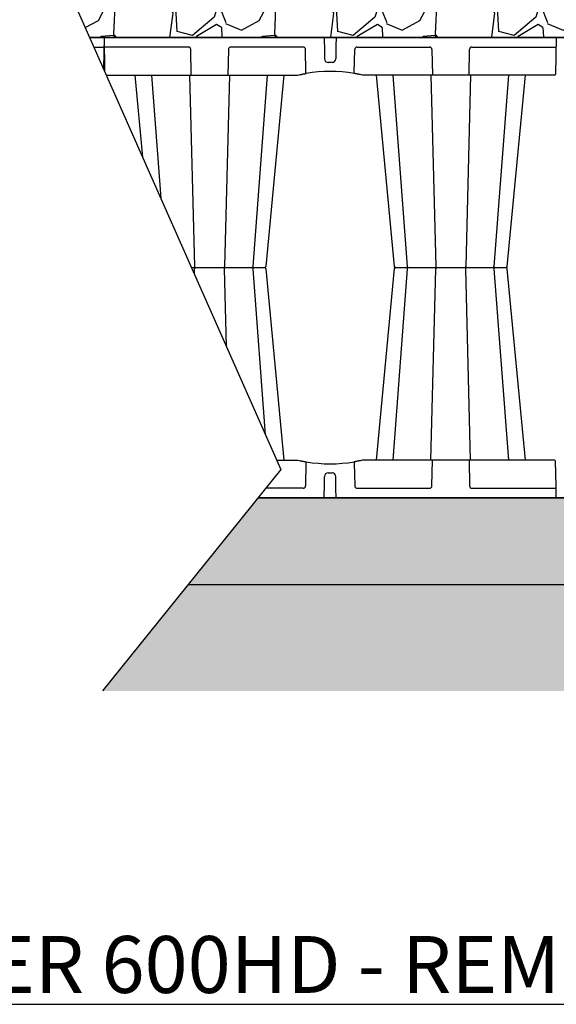
# Model space of a CAD drawing. Units: inches. Extents: x 3579 to 22596, y -1076 to 12505.
# Drawn here: x 5774 to 7190, y 4156 to 6752 of the extents above; entities that cross this region are included whole.
import ezdxf

# ---------------------------------------------------------------- set-up
doc = ezdxf.new("R2010")
doc.units = ezdxf.units.IN
doc.header["$LTSCALE"] = 0.25
doc.header["$MEASUREMENT"] = 0
doc.layers.add('Geotextile', color=7, linetype='Continuous', lineweight=30, true_color=0x3e5d76)
for name, color, linetype in [('HD', 7, 'Continuous'), ('SD', 7, 'Continuous'), ('Text', 7, 'Continuous')]:
    doc.layers.add(name, color=color, linetype=linetype)
doc.styles.add('Annotative', font='arial.ttf', dxfattribs={"height": 0.09375})
pattern_1 = [(273.01279, (-59.397, 364.867), (212.132034, -3606.244584), [40.361, -3995.7264]), (229.96974, (-57.276, 324.562), (2333.452378, 2757.716447), [69.2604, -6856.7774]), (177.51045, (-101.823, 271.529), (4454.772721, -212.132034), [48.8364, -4834.81]), (312.27369, (-131.522, 135.765), (-4030.508653, 4454.772721), [63.0714, -6244.0674]), (337.83365, (-89.095, 89.095), (-3606.244584, 1484.92424), [61.8465, -6122.812]), (42.27369, (-31.82, 65.761), (-4454.772721, -4030.508653), [63.0714, -6244.0674]), (82.69424, (14.849, 108.187), (-636.396103, -4879.03679), [83.4087, -8257.4546]), (117.25533, (25.456, 190.919), (-3181.980515, 6151.828996), [78.7464, -7795.8964]), (166.42957, (-10.607, 260.922), (-4454.772721, 1060.660172), [63.285, -6265.222]), (220.23636, (-72.125, 275.772), (2545.58441, 2121.320344), [72.2496, -3540.229]), (267.39744, (-127.279, 229.103), (-212.132034, -4879.03679), [93.4344, -9250.0125]), (183.81407, (80.61, 343.654), (-2757.716447, -212.132034), [31.8903, -3157.1534]), (216.46923, (48.79, 341.533), (3181.980515, 2333.452378), [60.671, -6006.4534]), (270, (0, 305.47), (212.132, -212.132), [42.426, -381.838]), (248.1986, (-40.305, 316.077), (636.3961, 1484.92424), [22.8474, -2261.8845]), (336.8014, (-48.79, 294.864), (-848.52814, 424.26407), [32.311, -1583.2385]), (75.96376, (-19.09, 282.136), (212.13203, 1060.66017), [52.479, -1696.807]), (206.56505, (-6.36, 333.05), (636.3961, 212.132), [37.947, -910.736]), (61.38954, (-171.827, 171.827), (1484.92424, 2757.716447), [53.16, -5262.8535]), (115.34618, (-146.371, 218.496), (1484.92424, -3181.980515), [44.5983, -4415.2223]), (338.1986, (-48.79, 375.474), (-1484.92424, 636.3961), [45.6945, -2239.0374]), (28.61046, (-6.364, 358.503), (-2757.716447, -1484.92424), [53.16, -5262.8535]), (24.44395, (-40.305, 40.305), (-1484.92424, -636.3961), [51.264, -2511.937]), (339.77514, (6.364, 61.518), (-3394.11255, 1272.792206), [42.9534, -4252.393]), (111.8014, (165.463, 165.463), (-636.3961, 1484.92424), [45.6945, -2239.0374]), (62.35402, (148.492, 207.89), (-1909.18831, -3606.244584), [50.2893, -4978.627]), (114.44395, (61.52, 61.52), (636.3961, -1484.92424), [25.632, -2537.569]), (146.30993, (152.735, 152.735), (-1060.66017, 636.3961), [15.297, -1514.409]), (210.96376, (140.01, 161.22), (848.52814, 424.26407), [61.8465, -1175.085]), (231.009, (86.974, 129.4), (1909.18831, 2333.452378), [57.315, -5674.177]), (348.6901, (0, 263.04), (-636.3961, 212.13203), [43.2666, -1038.399]), (38.15723, (42.426, 254.558), (4030.508653, 3181.980515), [75.538, -7478.269]), (105.9454, (101.823, 301.227), (636.3961, -2333.45238), [30.887, -3057.802]), (135, (93.34, 330.93), (-424.264, 3e-14), [18, -282]), (165.25644, (76.368, 131.522), (2333.452378, -636.396103), [41.677, -4126.056]), (93.01279, (36.062, 142.128), (-212.132034, 3606.244584), [80.7216, -3955.3656]), (45, (31.82, 222.74), (0, 424.264), [78, -222]), (10.30485, (86.974, 277.893), (3606.244584, 636.396103), [47.434, -4695.9823]), (299.0546, (133.643, 286.38), (636.3961, -1060.66017), [43.6806, -2140.3524]), (252.64598, (154.856, 248.194), (-1909.188309, -6151.828996), [71.1195, -7040.8423]), (220.42608, (133.643, 180.312), (-2969.848481, -2545.584412), [75.2397, -7448.722])]

msp = doc.modelspace()

# ---------------------------------------------------------------- hatches: boundary and pattern name
at = {"layer": 'HD', "transparency": 33554559}
h = msp.add_hatch(dxfattribs=at)
h.set_pattern_fill('GRAVEL', scale=300, angle=45)
h.set_pattern_definition(pattern_1)
h.paths.add_polyline_path([(7342, 6877.8), (7365.7, 6878.4), (7364.2, 6959), (7340.6, 6959.6), (7340.5, 6965.9), (7364.1, 6966.5), (7363.8, 6985.1), (5836.2, 6985.1), (5959.3, 6704.5), (7342.4, 6706.7), (7345.6, 6746.5), (7343.7, 6782), (7343.6, 6789.5), (7367.4, 6790.1), (7365.9, 6870.8), (7342.1, 6871.4)])
h = msp.add_hatch(dxfattribs=at)
h.set_pattern_fill('GRAVEL', scale=300, angle=45)
h.set_pattern_definition(pattern_1)
h.paths.add_polyline_path([(10504.2, 5491.5), (6403.5, 5491.5), (6219.5, 5263), (10320.1, 5263)])
at = {"layer": 'HD', "transparency": 33554687}
h = msp.add_hatch(dxfattribs=at)
h.set_pattern_fill('EARTH', color=25, scale=300, angle=45)
h.paths.add_polyline_path([(5993.3, 4982.2), (10094, 4982.2), (10320.1, 5263), (6219.5, 5263)])

# ---------------------------------------------------------------- linework, layer by layer
at = {"layer": 'Geotextile', "lineweight": 35}
for p, q in [((5959.3, 6704.5), (7342.3, 6704.5)), ((10504.2, 5491.5), (6403.5, 5491.5))]:
    msp.add_line(p, q, dxfattribs=at)
at = {"layer": 'HD', "color": 7, "linetype": 'Continuous', "lineweight": 25}
for p, q in [((5997, 6704.5), (5995.5, 6622.7)), ((5997, 6704.5), (5998.5, 6616)), ((7190.1, 6704.5), (7188.4, 6608)), ((5970.3, 6679.6), (5996.5, 6679.6)), ((5997.4, 6679.6), (5997.5, 6673.3)), ((6219.4, 6679.6), (5997.4, 6679.6)), ((6226.8, 6605.1), (6225.7, 6673.3)), ((6325, 6673.3), (6323.9, 6605.1)), ((6522.4, 6679.6), (6331.4, 6679.6)), ((6529.7, 6612.8), (6528.8, 6673.3)), ((6657.3, 6612.8), (6658.2, 6673.3)), ((6664.7, 6679.6), (6855.7, 6679.6)), ((6862.1, 6673.3), (6863.2, 6605.1)), ((6960.2, 6605.1), (6961.3, 6673.3)), ((6967.7, 6679.6), (7189.7, 6679.6)), ((6598.4, 6638.9), (6588.6, 6638.9)), ((6003.3, 6605.1), (6503.8, 6605.1)), ((6078.4, 6605.1), (6098.9, 6389.4)), ((6122.5, 6605.1), (6146.9, 6281.1)), ((6222.8, 6605.1), (6235.7, 6100.7)), ((6327.9, 6605.1), (6315.1, 6100.7)), ((6390.2, 6100.8), (6428.2, 6605)), ((6424.3, 6100.7), (6472.4, 6605.1)), ((6617.9, 6613.7), (6617.9, 6613.7)), ((7185.4, 6605.1), (6683.3, 6605.1)), ((6714.7, 6605.1), (6762.8, 6100.7)), ((6758.8, 6605), (6796.8, 6100.8)), ((6859.2, 6605.1), (6872, 6100.7)), ((6964.2, 6605.1), (6951.4, 6100.7)), ((7026.6, 6100.8), (7064.6, 6605.1)), ((7060.6, 6100.7), (7108.7, 6605.1)), ((6235.3, 6081.6), (6235.7, 6095.3)), ((6320.3, 5889.8), (6315.1, 6095.3)), ((6423.2, 5657.5), (6390.2, 6095.3)), ((6472.4, 5590.9), (6424.3, 6095.3)), ((6762.8, 6095.4), (6714.7, 5590.9)), ((6796.8, 6095.3), (6758.8, 5590.9)), ((6859.2, 5590.9), (6872, 6095.3)), ((6964.2, 5590.9), (6951.4, 6095.3)), ((7064.6, 5590.9), (7026.6, 6095.3)), ((7108.7, 5590.9), (7060.6, 6095.3)), ((6452.7, 5590.9), (6503.8, 5590.9)), ((6529.7, 5583.3), (6528.8, 5522.7)), ((6657.3, 5583.3), (6658.2, 5522.7)), ((7185.4, 5590.9), (6683.3, 5590.9)), ((6862.1, 5522.7), (6863.2, 5590.9)), ((6960.2, 5590.9), (6961.3, 5522.7)), ((7189.6, 5522.7), (7188.4, 5588)), ((6588.6, 5557.1), (6598.4, 5557.1)), ((6522.4, 5516.4), (6423.6, 5516.4)), ((6664.7, 5516.4), (6855.7, 5516.4)), ((6967.7, 5516.4), (7189.7, 5516.4)), ((7189.7, 5516.4), (7189.6, 5522.7)), ((7190.1, 5491.5), (7189.7, 5516.4))]:
    msp.add_line(p, q, dxfattribs=at)
at = {"layer": 'HD'}
for p, q in [((6228, 6098), (6421.3, 6098)), ((6765.8, 6098), (7057.6, 6098))]:
    msp.add_line(p, q, dxfattribs=at)
at = {"layer": 'HD', "color": 7, "linetype": 'Continuous', "lineweight": 25}
for centre, radius, start, end in [((6588.6, 6648.8), 9.94, 180.75, 270), ((6598.4, 6648.8), 9.94, 270, 359.25), ((6593.5, 6225.1), 390, 99.6325, 99.8609), ((6783.5, 6653.8), 257.1, 189.1822, 189.8356), ((6593.5, 6225.1), 390, 80.6563, 99.3437), ((6403.6, 6653.8), 257.1, 350.1644, 350.8178), ((6593.5, 6225.1), 390, 80.1391, 80.3675), ((7185.4, 6608.1), 2.98, 270, 359), ((6238.8, 6100.1), 3.16, 169.6313, 222.2393), ((6312, 6100.1), 3.16, 317.7603, 10.3687), ((6387.3, 6101), 2.98, 270.0001, 354.5342), ((6421.3, 6101), 2.98, 270, 353.6464), ((6765.8, 6101), 2.98, 186.097, 270), ((6799.8, 6101), 2.98, 185.1296, 269.9999), ((6875.1, 6100.1), 3.16, 169.6313, 222.2397), ((6948.3, 6100.1), 3.16, 317.7607, 10.3687), ((7023.6, 6101), 2.98, 270.0001, 355.3525), ((7057.6, 6101), 2.98, 270, 353.6381), ((6238.8, 6095.9), 3.16, 137.7607, 190.3687), ((6312, 6095.9), 3.16, 349.6313, 42.2397), ((6387.3, 6095), 2.98, 5.1296, 89.9999), ((6421.3, 6095), 2.98, 6.097, 90), ((6765.8, 6095), 2.98, 90, 173.6464), ((6799.8, 6095), 2.98, 90.0001, 174.5342), ((6875.1, 6095.9), 3.16, 137.7603, 190.3687), ((6948.3, 6095.9), 3.16, 349.6313, 42.2393), ((7023.6, 6095), 2.98, 4.565, 90), ((7057.6, 6095), 2.98, 6.1133, 90), ((6593.5, 5970.9), 390, 260.1391, 260.3675), ((6783.5, 5542.3), 257.1, 170.1644, 170.8178), ((6593.5, 5970.9), 390, 260.6563, 279.3437), ((6403.6, 5542.3), 257.1, 9.1822, 9.8356), ((6593.5, 5970.9), 390, 279.6325, 279.8609), ((7185.4, 5587.9), 2.98, 1, 90), ((6588.6, 5547.2), 9.94, 90, 179.25), ((6598.4, 5547.2), 9.94, 0.75, 90)]:
    msp.add_arc(centre, radius, start, end, dxfattribs=at)
for centre, major_axis, ratio, start_param, end_param in [((6219.3, 6673.2), (-6.27, -1.21), 0.995902, 2.968504, 4.521847), ((6331.4, 6673.2), (-6.27, 1.21), 0.995902, 4.902931, 6.456274), ((6522.4, 6673.2), (-6.43, -0.63), 0.984511, 3.059819, 4.613162), ((6664.7, 6673.2), (-6.43, 0.63), 0.984511, 4.811616, 6.364959), ((6855.7, 6673.2), (-6.27, -1.21), 0.995902, 2.968504, 4.521847), ((6967.7, 6673.2), (-6.27, 1.21), 0.995902, 4.902931, 6.456274), ((6522.4, 5522.8), (6.43, -0.63), 0.984511, 4.811616, 6.364959), ((6664.7, 5522.8), (6.43, 0.63), 0.984511, 3.059819, 4.613162), ((6855.7, 5522.8), (6.27, -1.21), 0.995902, 4.902931, 6.456274), ((6967.7, 5522.8), (6.27, 1.21), 0.995902, 2.968504, 4.521847)]:
    msp.add_ellipse(centre, major_axis=major_axis, ratio=ratio, start_param=start_param, end_param=end_param, dxfattribs=at)
for points, knots in [([(6576.5, 6704.5), (6576.8, 6704.5), (6577, 6704.5), (6577.4, 6704.3), (6577.5, 6704.1), (6577.7, 6703.9), (6577.8, 6703.7), (6578, 6703.4), (6578, 6703.2), (6578, 6703.1)], [0, 0, 0, 0, 0.25, 0.25, 0.5, 0.5, 0.75, 0.75, 1, 1, 1, 1]), ([(6578, 6703.1), (6578.1, 6693.9), (6578.3, 6680.2), (6578.5, 6666.5), (6578.5, 6660.8), (6578.6, 6659.7), (6578.6, 6657.4), (6578.6, 6653.9), (6578.7, 6650.5), (6578.7, 6648.2)], [0, 0, 0, 0, 0.5, 0.75, 0.75, 0.8125, 0.8125, 0.875, 1, 1, 1, 1]), ([(6609.1, 6703.1), (6609, 6693.9), (6608.8, 6680.2), (6608.6, 6666.5), (6608.5, 6660.8), (6608.5, 6659.7), (6608.5, 6657.4), (6608.4, 6653.9), (6608.4, 6650.5), (6608.4, 6648.2)], [0, 0, 0, 0, 0.5, 0.75, 0.75, 0.8125, 0.8125, 0.875, 1, 1, 1, 1]), ([(6610.6, 6704.5), (6610.3, 6704.5), (6610.1, 6704.5), (6609.7, 6704.3), (6609.6, 6704.1), (6609.3, 6703.9), (6609.2, 6703.7), (6609.1, 6703.4), (6609.1, 6703.2), (6609.1, 6703.1)], [0, 0, 0, 0, 0.25, 0.25, 0.5, 0.5, 0.75, 0.75, 1, 1, 1, 1]), ([(6508.2, 6605.6), (6510.5, 6606.1), (6512.6, 6606.6), (6515.2, 6607.1), (6515.7, 6607.2), (6516.7, 6607.4), (6517.2, 6607.5), (6518.6, 6607.8), (6519.5, 6607.9), (6521.2, 6608.3), (6521.9, 6608.4), (6523.3, 6608.7), (6523.9, 6608.8), (6524.7, 6608.9), (6525, 6609), (6525.5, 6609.1), (6525.7, 6609.1), (6526.2, 6609.2), (6526.5, 6609.2), (6526.7, 6609.3)], [0, 0, 0, 0, 0.25, 0.25, 0.3125, 0.3125, 0.375, 0.375, 0.5, 0.5, 0.625, 0.625, 0.75, 0.75, 0.8125, 0.8125, 0.875, 0.875, 1, 1, 1, 1]), ([(6522.2, 6608.5), (6524.8, 6608.9), (6527.7, 6609.5), (6530.1, 6609.8), (6530.4, 6609.9)], [0, 0, 0, 0, 0.890213, 1, 1, 1, 1]), ([(6528.3, 6609.5), (6528.3, 6609.5), (6528.4, 6609.6), (6528.6, 6609.6), (6528.8, 6609.6), (6529.3, 6609.7), (6529.8, 6609.8), (6530.2, 6609.9)], [0, 0, 0, 0, 0.25, 0.25, 0.5, 0.5, 1, 1, 1, 1]), ([(6664.8, 6608.5), (6662.3, 6608.9), (6659.4, 6609.5), (6656.9, 6609.8), (6656.7, 6609.9)], [0, 0, 0, 0, 0.887004, 1, 1, 1, 1]), ([(6658.8, 6609.5), (6658.7, 6609.5), (6658.7, 6609.6), (6658.4, 6609.6), (6658.3, 6609.6), (6657.8, 6609.7), (6657.3, 6609.8), (6656.8, 6609.9)], [0, 0, 0, 0, 0.25, 0.25, 0.5, 0.5, 1, 1, 1, 1]), ([(6678.9, 6605.6), (6676.6, 6606.1), (6674.4, 6606.6), (6671.8, 6607.1), (6671.3, 6607.2), (6670.3, 6607.4), (6669.8, 6607.5), (6668.4, 6607.8), (6667.6, 6607.9), (6665.9, 6608.3), (6665.1, 6608.4), (6663.7, 6608.7), (6663.1, 6608.8), (6662.3, 6608.9), (6662.1, 6609), (6661.6, 6609.1), (6661.4, 6609.1), (6660.8, 6609.2), (6660.5, 6609.2), (6660.3, 6609.3)], [0, 0, 0, 0, 0.25, 0.25, 0.3125, 0.3125, 0.375, 0.375, 0.5, 0.5, 0.625, 0.625, 0.75, 0.75, 0.8125, 0.8125, 0.875, 0.875, 1, 1, 1, 1]), ([(6508.2, 5590.4), (6510.5, 5589.9), (6512.6, 5589.5), (6515.2, 5588.9), (6515.7, 5588.8), (6516.7, 5588.6), (6517.2, 5588.5), (6518.6, 5588.2), (6519.5, 5588.1), (6521.2, 5587.8), (6521.9, 5587.6), (6523.3, 5587.4), (6523.9, 5587.2), (6524.7, 5587.1), (6525, 5587.1), (6525.5, 5587), (6525.7, 5586.9), (6526.2, 5586.8), (6526.5, 5586.8), (6526.7, 5586.8)], [0, 0, 0, 0, 0.25, 0.25, 0.3125, 0.3125, 0.375, 0.375, 0.5, 0.5, 0.625, 0.625, 0.75, 0.75, 0.8125, 0.8125, 0.875, 0.875, 1, 1, 1, 1]), ([(6522.2, 5587.6), (6524.8, 5587.1), (6527.7, 5586.6), (6530.1, 5586.2), (6530.4, 5586.1)], [0, 0, 0, 0, 0.887004, 1, 1, 1, 1]), ([(6528.3, 5586.5), (6528.3, 5586.5), (6528.4, 5586.5), (6528.6, 5586.4), (6528.8, 5586.4), (6529.3, 5586.3), (6529.8, 5586.2), (6530.2, 5586.2)], [0, 0, 0, 0, 0.25, 0.25, 0.5, 0.5, 1, 1, 1, 1]), ([(6664.8, 5587.6), (6662.3, 5587.1), (6659.4, 5586.6), (6657, 5586.2), (6656.7, 5586.1)], [0, 0, 0, 0, 0.890213, 1, 1, 1, 1]), ([(6658.8, 5586.5), (6658.7, 5586.5), (6658.7, 5586.5), (6658.4, 5586.4), (6658.3, 5586.4), (6657.8, 5586.3), (6657.3, 5586.2), (6656.8, 5586.2)], [0, 0, 0, 0, 0.25, 0.25, 0.5, 0.5, 1, 1, 1, 1]), ([(6678.9, 5590.4), (6676.6, 5589.9), (6674.4, 5589.5), (6671.8, 5588.9), (6671.3, 5588.8), (6670.3, 5588.6), (6669.8, 5588.5), (6668.4, 5588.2), (6667.6, 5588.1), (6665.9, 5587.8), (6665.1, 5587.6), (6663.7, 5587.4), (6663.1, 5587.2), (6662.3, 5587.1), (6662.1, 5587.1), (6661.6, 5587), (6661.4, 5586.9), (6660.8, 5586.8), (6660.5, 5586.8), (6660.3, 5586.8)], [0, 0, 0, 0, 0.25, 0.25, 0.3125, 0.3125, 0.375, 0.375, 0.5, 0.5, 0.625, 0.625, 0.75, 0.75, 0.8125, 0.8125, 0.875, 0.875, 1, 1, 1, 1]), ([(6578, 5493), (6578.1, 5502.1), (6578.3, 5515.8), (6578.5, 5529.5), (6578.5, 5535.2), (6578.6, 5536.4), (6578.6, 5538.7), (6578.6, 5542.1), (6578.7, 5545.5), (6578.7, 5547.8)], [0, 0, 0, 0, 0.5, 0.75, 0.75, 0.8125, 0.8125, 0.875, 1, 1, 1, 1]), ([(6609.1, 5493), (6609, 5502.1), (6608.8, 5515.8), (6608.6, 5529.5), (6608.5, 5535.2), (6608.5, 5536.4), (6608.5, 5538.7), (6608.4, 5542.1), (6608.4, 5545.5), (6608.4, 5547.8)], [0, 0, 0, 0, 0.5, 0.75, 0.75, 0.8125, 0.8125, 0.875, 1, 1, 1, 1]), ([(6576.5, 5491.5), (6576.8, 5491.5), (6577, 5491.6), (6577.4, 5491.8), (6577.5, 5491.9), (6577.7, 5492.2), (6577.8, 5492.3), (6578, 5492.6), (6578, 5492.8), (6578, 5493)], [0, 0, 0, 0, 0.25, 0.25, 0.5, 0.5, 0.75, 0.75, 1, 1, 1, 1]), ([(6610.6, 5491.5), (6610.3, 5491.5), (6610.1, 5491.6), (6609.7, 5491.8), (6609.6, 5491.9), (6609.3, 5492.2), (6609.2, 5492.3), (6609.1, 5492.6), (6609.1, 5492.8), (6609.1, 5493)], [0, 0, 0, 0, 0.25, 0.25, 0.5, 0.5, 0.75, 0.75, 1, 1, 1, 1])]:
    msp.add_open_spline(points, degree=3, knots=knots, dxfattribs=at)
for points in [[(6503.8, 6605.1), (6505.3, 6605.1), (6506.7, 6605.3), (6508.2, 6605.6)], [(6683.3, 6605.1), (6681.8, 6605.1), (6680.3, 6605.3), (6678.9, 6605.6)], [(6503.8, 5590.9), (6505.3, 5590.9), (6506.7, 5590.8), (6508.2, 5590.4)], [(6683.3, 5590.9), (6681.8, 5590.9), (6680.3, 5590.8), (6678.9, 5590.4)]]:
    msp.add_open_spline(points, degree=3, dxfattribs=at)
at = {"layer": 'SD'}
msp.add_line((6463.7, 5566.2), (5993.3, 4982.2), dxfattribs=at)
at = {"layer": 'Text'}
for p, q in [((5407.3, 7950.2), (6463.7, 5566.2)), ((6219.5, 5263), (10320.1, 5263))]:
    msp.add_line(p, q, dxfattribs=at)

# ---------------------------------------------------------------- texts
at = {"layer": 'Text', "insert": (5020, 4336.1), "char_height": 150, "attachment_point": 1, "style": 'Annotative'}
msp.add_mtext_dynamic_manual_height_columns('{\\fCalibri|b1|i0|c0|p34;\\L1.0 LAYER 600HD - REMOTE ACCESS UNIT CROSS SECTION }', width=8476.813, gutter_width=750, heights=[0], dxfattribs=at)

doc.saveas('drawing.dxf')
